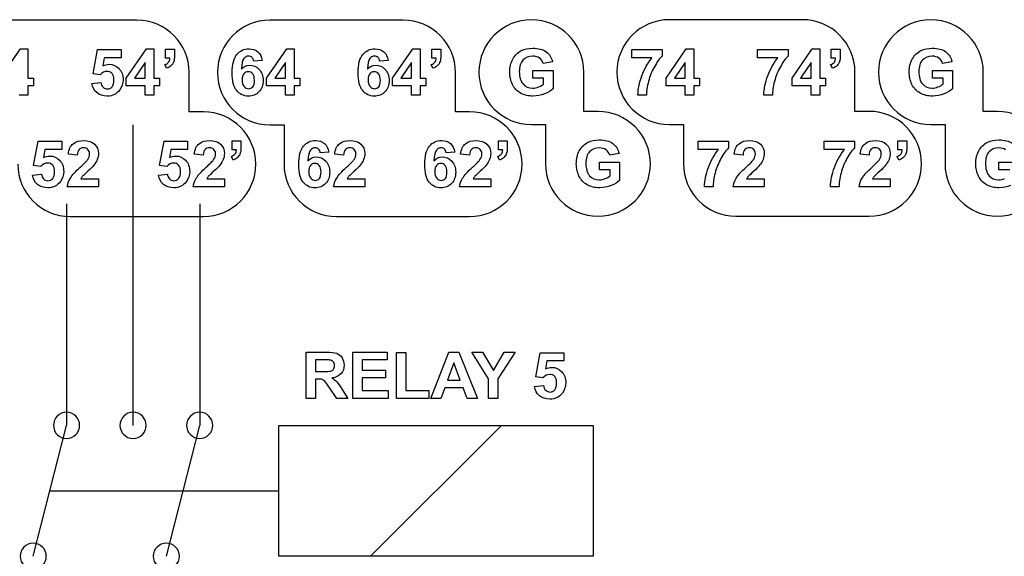
# Model space of a CAD drawing. Units: millimetres. Extents: x 0 to 307, y 0 to 176.
# Drawn here: x 95 to 133, y 44 to 64 of the extents above; entities that cross this region are included whole.
import ezdxf

# ---------------------------------------------------------------- set-up
doc = ezdxf.new("R2010")
doc.units = ezdxf.units.MM

msp = doc.modelspace()

# ---------------------------------------------------------------- linework, layer by layer
for p, q in [((99.711, 64.122), (94.631, 64.122)), ((109.869, 64.122), (104.789, 64.122)), ((125.108, 64.137), (120.028, 64.137)), ((94.505, 61.902), (95.272, 63.025)), ((95.272, 63.025), (95.557, 63.025)), ((95.557, 63.025), (95.557, 61.904)), ((98.042, 62.074), (98.216, 62.994)), ((98.216, 62.994), (99.112, 62.994)), ((99.112, 62.994), (99.112, 62.677)), ((99.311, 61.902), (100.078, 63.025)), ((100.078, 63.025), (100.362, 63.025)), ((100.362, 63.025), (100.362, 61.904)), ((100.807, 63.013), (101.146, 63.013)), ((100.807, 62.674), (100.807, 63.013)), ((101.146, 63.013), (101.146, 62.771)), ((104.666, 61.902), (105.433, 63.025)), ((105.433, 63.025), (105.717, 63.025)), ((105.717, 63.025), (105.717, 61.904)), ((109.471, 61.902), (110.238, 63.025)), ((110.238, 63.025), (110.522, 63.025)), ((110.522, 63.025), (110.522, 61.904)), ((110.967, 63.013), (111.306, 63.013)), ((110.967, 62.674), (110.967, 63.013)), ((111.306, 63.013), (111.306, 62.771)), ((118.591, 62.679), (118.591, 62.994)), ((118.591, 62.994), (119.75, 62.994)), ((119.75, 62.994), (119.75, 62.748)), ((119.906, 61.902), (120.672, 63.025)), ((120.672, 63.025), (120.957, 63.025)), ((120.957, 63.025), (120.957, 61.904)), ((123.396, 62.679), (123.396, 62.994)), ((123.396, 62.994), (124.555, 62.994)), ((124.555, 62.994), (124.555, 62.748)), ((124.711, 61.902), (125.478, 63.025)), ((125.478, 63.025), (125.762, 63.025)), ((125.762, 63.025), (125.762, 61.904)), ((126.207, 63.013), (126.546, 63.013)), ((126.207, 62.674), (126.207, 63.013)), ((126.546, 63.013), (126.546, 62.771)), ((98.473, 62.677), (98.42, 62.376)), ((99.112, 62.677), (98.473, 62.677)), ((100.034, 62.508), (99.628, 61.904)), ((100.034, 61.904), (100.034, 62.508)), ((100.846, 62.28), (100.78, 62.42)), ((100.971, 62.674), (100.807, 62.674)), ((104.499, 62.585), (104.171, 62.549)), ((105.389, 62.508), (104.983, 61.904)), ((105.389, 61.904), (105.389, 62.508)), ((109.304, 62.585), (108.976, 62.549)), ((110.194, 62.508), (109.788, 61.904)), ((110.194, 61.904), (110.194, 62.508)), ((111.006, 62.28), (110.939, 62.42)), ((111.131, 62.674), (110.967, 62.674)), ((115.568, 62.528), (115.213, 62.462)), ((119.362, 62.679), (118.591, 62.679)), ((120.629, 62.508), (120.223, 61.904)), ((120.629, 61.904), (120.629, 62.508)), ((124.167, 62.679), (123.396, 62.679)), ((125.434, 62.508), (125.028, 61.904)), ((125.434, 61.904), (125.434, 62.508)), ((126.246, 62.28), (126.179, 62.42)), ((126.371, 62.674), (126.207, 62.674)), ((130.808, 62.528), (130.453, 62.462)), ((98.317, 62.034), (98.042, 62.074)), ((101.711, 60.622), (101.711, 62.122)), ((111.869, 60.622), (111.869, 62.122)), ((114.821, 61.9), (114.821, 62.198)), ((114.821, 62.198), (115.591, 62.198)), ((115.591, 62.198), (115.591, 61.494)), ((116.764, 60.634), (116.764, 62.134)), ((127.108, 60.637), (127.108, 62.137)), ((130.062, 61.9), (130.062, 62.198)), ((130.062, 62.198), (130.831, 62.198)), ((130.831, 62.198), (130.831, 61.494)), ((132.004, 60.634), (132.004, 62.134)), ((95.557, 61.904), (95.776, 61.904)), ((95.776, 61.606), (95.557, 61.606)), ((95.557, 61.606), (95.557, 61.25)), ((95.776, 61.904), (95.776, 61.606)), ((98.001, 61.705), (98.339, 61.74)), ((99.311, 61.606), (99.311, 61.902)), ((100.034, 61.606), (99.311, 61.606)), ((99.628, 61.904), (100.034, 61.904)), ((100.034, 61.25), (100.034, 61.606)), ((100.362, 61.904), (100.582, 61.904)), ((100.582, 61.606), (100.362, 61.606)), ((100.362, 61.606), (100.362, 61.25)), ((100.582, 61.904), (100.582, 61.606)), ((104.666, 61.606), (104.666, 61.902)), ((105.389, 61.606), (104.666, 61.606)), ((104.983, 61.904), (105.389, 61.904)), ((105.389, 61.25), (105.389, 61.606)), ((105.717, 61.904), (105.937, 61.904)), ((105.937, 61.606), (105.717, 61.606)), ((105.717, 61.606), (105.717, 61.25)), ((105.937, 61.904), (105.937, 61.606)), ((109.471, 61.606), (109.471, 61.902)), ((110.194, 61.606), (109.471, 61.606)), ((109.788, 61.904), (110.194, 61.904)), ((110.194, 61.25), (110.194, 61.606)), ((110.522, 61.904), (110.742, 61.904)), ((110.742, 61.606), (110.522, 61.606)), ((110.522, 61.606), (110.522, 61.25)), ((110.742, 61.904), (110.742, 61.606)), ((115.23, 61.9), (114.821, 61.9)), ((115.23, 61.676), (115.23, 61.9)), ((119.906, 61.606), (119.906, 61.902)), ((120.629, 61.606), (119.906, 61.606)), ((120.223, 61.904), (120.629, 61.904)), ((120.629, 61.25), (120.629, 61.606)), ((120.957, 61.904), (121.176, 61.904)), ((121.176, 61.606), (120.957, 61.606)), ((120.957, 61.606), (120.957, 61.25)), ((121.176, 61.904), (121.176, 61.606)), ((124.711, 61.606), (124.711, 61.902)), ((125.434, 61.606), (124.711, 61.606)), ((125.028, 61.904), (125.434, 61.904)), ((125.434, 61.25), (125.434, 61.606)), ((125.762, 61.904), (125.982, 61.904)), ((125.982, 61.606), (125.762, 61.606)), ((125.762, 61.606), (125.762, 61.25)), ((125.982, 61.904), (125.982, 61.606)), ((130.47, 61.9), (130.062, 61.9)), ((130.47, 61.676), (130.47, 61.9)), ((95.557, 61.25), (95.229, 61.25)), ((100.362, 61.25), (100.034, 61.25)), ((105.717, 61.25), (105.389, 61.25)), ((110.522, 61.25), (110.194, 61.25)), ((119.156, 61.25), (118.829, 61.25)), ((120.957, 61.25), (120.629, 61.25)), ((123.961, 61.25), (123.634, 61.25)), ((125.762, 61.25), (125.434, 61.25)), ((102.251, 60.622), (101.711, 60.622)), ((112.409, 60.622), (111.869, 60.622)), ((117.304, 60.634), (116.764, 60.634)), ((127.648, 60.637), (127.108, 60.637)), ((132.544, 60.634), (132.004, 60.634)), ((99.571, 56.622), (99.571, 60.122)), ((104.789, 60.122), (105.329, 60.122)), ((105.329, 60.122), (105.329, 58.622)), ((114.764, 60.134), (115.304, 60.134)), ((115.304, 60.134), (115.304, 58.634)), ((120.028, 60.137), (120.568, 60.137)), ((120.568, 60.137), (120.568, 58.637)), ((130.004, 60.134), (130.544, 60.134)), ((130.544, 60.134), (130.544, 58.634)), ((95.777, 58.573), (95.951, 59.493)), ((95.951, 59.493), (96.847, 59.493)), ((96.847, 59.493), (96.847, 59.176)), ((100.583, 58.573), (100.756, 59.493)), ((100.756, 59.493), (101.652, 59.493)), ((101.652, 59.493), (101.652, 59.176)), ((103.347, 59.513), (103.686, 59.513)), ((103.347, 59.174), (103.347, 59.513)), ((103.686, 59.513), (103.686, 59.27)), ((113.507, 59.513), (113.846, 59.513)), ((113.507, 59.174), (113.507, 59.513)), ((113.846, 59.513), (113.846, 59.27)), ((121.131, 59.179), (121.131, 59.493)), ((121.131, 59.493), (122.29, 59.493)), ((122.29, 59.493), (122.29, 59.248)), ((125.937, 59.179), (125.937, 59.493)), ((125.937, 59.493), (127.095, 59.493)), ((127.095, 59.493), (127.095, 59.248)), ((128.747, 59.513), (129.086, 59.513)), ((128.747, 59.174), (128.747, 59.513)), ((129.086, 59.513), (129.086, 59.27)), ((96.208, 59.176), (96.155, 58.876)), ((96.847, 59.176), (96.208, 59.176)), ((97.439, 58.968), (97.101, 59.002)), ((101.013, 59.176), (100.96, 58.876)), ((101.652, 59.176), (101.013, 59.176)), ((102.244, 58.968), (101.906, 59.002)), ((103.511, 59.174), (103.347, 59.174)), ((107.039, 59.085), (106.711, 59.049)), ((107.599, 58.968), (107.261, 59.002)), ((111.844, 59.085), (111.516, 59.049)), ((112.404, 58.968), (112.066, 59.002)), ((113.671, 59.174), (113.507, 59.174)), ((118.108, 59.028), (117.753, 58.962)), ((121.902, 59.179), (121.131, 59.179)), ((122.838, 58.968), (122.501, 59.002)), ((126.707, 59.179), (125.937, 59.179)), ((127.644, 58.968), (127.306, 59.002)), ((128.911, 59.174), (128.747, 59.174)), ((103.386, 58.78), (103.32, 58.92)), ((113.546, 58.78), (113.479, 58.92)), ((117.362, 58.4), (117.362, 58.698)), ((117.362, 58.698), (118.131, 58.698)), ((118.131, 58.698), (118.131, 57.993)), ((128.786, 58.78), (128.719, 58.92)), ((132.602, 58.4), (132.602, 58.698)), ((132.602, 58.698), (133.371, 58.698)), ((95.736, 58.205), (96.074, 58.239)), ((96.052, 58.534), (95.777, 58.573)), ((100.542, 58.205), (100.879, 58.239)), ((100.857, 58.534), (100.583, 58.573)), ((117.77, 58.4), (117.362, 58.4)), ((117.77, 58.176), (117.77, 58.4)), ((133.01, 58.4), (132.602, 58.4)), ((97.576, 58.065), (98.249, 58.065)), ((98.249, 58.065), (98.249, 57.75)), ((102.382, 58.065), (103.054, 58.065)), ((103.054, 58.065), (103.054, 57.75)), ((107.736, 58.065), (108.409, 58.065)), ((108.409, 58.065), (108.409, 57.75)), ((112.541, 58.065), (113.214, 58.065)), ((113.214, 58.065), (113.214, 57.75)), ((122.976, 58.065), (123.649, 58.065)), ((123.649, 58.065), (123.649, 57.75)), ((127.781, 58.065), (128.454, 58.065)), ((128.454, 58.065), (128.454, 57.75)), ((98.249, 57.75), (97.061, 57.75)), ((103.054, 57.75), (101.867, 57.75)), ((108.409, 57.75), (107.221, 57.75)), ((113.214, 57.75), (112.027, 57.75)), ((121.695, 57.75), (121.369, 57.75)), ((123.649, 57.75), (122.461, 57.75)), ((126.501, 57.75), (126.174, 57.75)), ((128.454, 57.75), (127.266, 57.75)), ((97.031, 57.113), (97.031, 48.65)), ((102.111, 57.113), (102.111, 48.65)), ((97.171, 56.622), (102.251, 56.622)), ((99.571, 48.65), (99.571, 56.622)), ((107.329, 56.622), (112.409, 56.622)), ((122.568, 56.637), (127.648, 56.637)), ((106.175, 49.68), (106.175, 51.448)), ((106.175, 51.448), (106.927, 51.448)), ((106.811, 51.149), (106.532, 51.149)), ((106.532, 51.149), (106.532, 50.7)), ((107.958, 49.68), (107.958, 51.448)), ((107.958, 51.448), (109.268, 51.448)), ((109.268, 51.149), (108.315, 51.149)), ((108.315, 51.149), (108.315, 50.757)), ((109.268, 51.448), (109.268, 51.149)), ((109.614, 49.68), (109.614, 51.433)), ((109.614, 51.433), (109.971, 51.433)), ((109.971, 51.433), (109.971, 49.978)), ((110.933, 49.68), (111.622, 51.448)), ((111.622, 51.448), (111.999, 51.448)), ((111.999, 51.448), (112.707, 49.68)), ((113.134, 50.424), (112.487, 51.448)), ((112.487, 51.448), (112.905, 51.448)), ((112.905, 51.448), (113.321, 50.748)), ((113.321, 50.748), (113.728, 51.448)), ((114.14, 51.448), (113.49, 50.422)), ((113.728, 51.448), (114.14, 51.448)), ((114.929, 50.504), (115.103, 51.424)), ((115.103, 51.424), (115.999, 51.424)), ((115.36, 51.107), (115.307, 50.806)), ((115.999, 51.107), (115.36, 51.107)), ((115.999, 51.424), (115.999, 51.107)), ((108.315, 50.757), (109.202, 50.757)), ((109.202, 50.757), (109.202, 50.459)), ((111.806, 51.035), (111.568, 50.379)), ((112.05, 50.379), (111.806, 51.035)), ((106.532, 50.7), (106.797, 50.7)), ((106.605, 50.418), (106.532, 50.418)), ((106.532, 50.418), (106.532, 49.68)), ((109.202, 50.459), (108.315, 50.459)), ((108.315, 50.459), (108.315, 49.978)), ((111.568, 50.379), (112.05, 50.379)), ((113.134, 49.68), (113.134, 50.424)), ((113.49, 50.422), (113.49, 49.68)), ((115.204, 50.464), (114.929, 50.504)), ((107.338, 49.68), (107.08, 50.065)), ((107.549, 50.025), (107.765, 49.68)), ((108.315, 49.978), (109.302, 49.978)), ((109.302, 49.978), (109.302, 49.68)), ((109.971, 49.978), (110.859, 49.978)), ((110.859, 49.978), (110.859, 49.68)), ((111.458, 50.082), (111.312, 49.68)), ((112.165, 50.082), (111.458, 50.082)), ((112.319, 49.68), (112.165, 50.082)), ((114.888, 50.135), (115.226, 50.17)), ((106.532, 49.68), (106.175, 49.68)), ((107.765, 49.68), (107.338, 49.68)), ((109.302, 49.68), (107.958, 49.68)), ((110.859, 49.68), (109.614, 49.68)), ((111.312, 49.68), (110.933, 49.68)), ((112.707, 49.68), (112.319, 49.68)), ((113.49, 49.68), (113.134, 49.68)), ((95.761, 43.65), (97.031, 48.65)), ((100.841, 43.65), (102.111, 48.65)), ((105.126, 43.65), (105.126, 48.65)), ((105.126, 48.65), (117.126, 48.65)), ((108.626, 43.65), (113.626, 48.65)), ((117.126, 48.65), (117.126, 43.65)), ((96.396, 46.15), (105.126, 46.15)), ((117.126, 43.65), (105.126, 43.65))]:
    msp.add_line(p, q)
for points in [[(101.711, 62.122), (101.711, 63.227), (100.816, 64.122), (99.711, 64.122)], [(111.869, 62.122), (111.869, 63.227), (110.973, 64.122), (109.869, 64.122)], [(127.108, 62.137), (127.108, 63.242), (126.213, 64.137), (125.108, 64.137)], [(101.146, 62.771), (101.146, 62.673), (101.138, 62.595), (101.121, 62.539)], [(104.331, 62.912), (104.419, 62.837), (104.475, 62.728), (104.499, 62.585)], [(109.136, 62.912), (109.224, 62.837), (109.28, 62.728), (109.304, 62.585)], [(111.306, 62.771), (111.306, 62.673), (111.298, 62.595), (111.281, 62.539)], [(115.33, 62.91), (115.453, 62.818), (115.533, 62.691), (115.568, 62.528)], [(126.546, 62.771), (126.546, 62.673), (126.538, 62.595), (126.521, 62.539)], [(130.57, 62.91), (130.693, 62.818), (130.773, 62.691), (130.808, 62.528)], [(101.025, 62.386), (100.978, 62.341), (100.918, 62.306), (100.846, 62.28)], [(101.121, 62.539), (101.104, 62.482), (101.072, 62.431), (101.025, 62.386)], [(103.796, 62.65), (103.746, 62.586), (103.715, 62.452), (103.702, 62.249)], [(108.601, 62.65), (108.552, 62.586), (108.52, 62.452), (108.507, 62.249)], [(111.185, 62.386), (111.138, 62.341), (111.078, 62.306), (111.006, 62.28)], [(111.281, 62.539), (111.264, 62.482), (111.232, 62.431), (111.185, 62.386)], [(115.213, 62.462), (115.188, 62.549), (115.141, 62.617), (115.073, 62.667)], [(118.98, 61.998), (119.076, 62.252), (119.203, 62.479), (119.362, 62.679)], [(123.785, 61.998), (123.881, 62.252), (124.008, 62.479), (124.167, 62.679)], [(126.425, 62.386), (126.378, 62.341), (126.318, 62.306), (126.246, 62.28)], [(126.521, 62.539), (126.504, 62.482), (126.472, 62.431), (126.425, 62.386)], [(130.453, 62.462), (130.428, 62.549), (130.382, 62.617), (130.313, 62.667)], [(103.799, 62.072), (103.754, 62.021), (103.731, 61.946), (103.731, 61.846)], [(108.604, 62.072), (108.559, 62.021), (108.536, 61.946), (108.536, 61.846)], [(118.829, 61.25), (118.834, 61.495), (118.885, 61.744), (118.98, 61.998)], [(123.634, 61.25), (123.64, 61.495), (123.69, 61.744), (123.785, 61.998)], [(98.186, 61.351), (98.083, 61.439), (98.021, 61.557), (98.001, 61.705)], [(98.339, 61.74), (98.349, 61.663), (98.377, 61.603), (98.425, 61.558)], [(103.731, 61.846), (103.731, 61.736), (103.757, 61.651), (103.807, 61.591)], [(108.536, 61.846), (108.536, 61.736), (108.562, 61.651), (108.612, 61.591)], [(114.351, 61.336), (114.214, 61.414), (114.11, 61.525), (114.041, 61.669)], [(115.036, 61.569), (115.112, 61.598), (115.176, 61.634), (115.23, 61.676)], [(119.232, 61.781), (119.18, 61.583), (119.155, 61.406), (119.156, 61.25)], [(124.038, 61.781), (123.986, 61.583), (123.96, 61.406), (123.961, 61.25)], [(129.591, 61.336), (129.454, 61.414), (129.35, 61.525), (129.281, 61.669)], [(130.276, 61.569), (130.352, 61.598), (130.416, 61.634), (130.47, 61.676)], [(115.591, 61.494), (115.516, 61.421), (115.407, 61.358), (115.266, 61.303)], [(130.831, 61.494), (130.756, 61.421), (130.648, 61.358), (130.506, 61.303)], [(106.871, 59.412), (106.959, 59.337), (107.015, 59.228), (107.039, 59.085)], [(111.676, 59.412), (111.764, 59.337), (111.82, 59.228), (111.844, 59.085)], [(117.87, 59.41), (117.993, 59.318), (118.073, 59.19), (118.108, 59.028)], [(97.511, 59.18), (97.469, 59.137), (97.445, 59.067), (97.439, 58.968)], [(102.316, 59.18), (102.274, 59.137), (102.25, 59.067), (102.244, 58.968)], [(103.661, 59.038), (103.644, 58.982), (103.612, 58.931), (103.565, 58.886)], [(103.686, 59.27), (103.686, 59.172), (103.678, 59.095), (103.661, 59.038)], [(106.335, 59.15), (106.286, 59.086), (106.255, 58.952), (106.242, 58.748)], [(107.671, 59.18), (107.629, 59.137), (107.605, 59.067), (107.599, 58.968)], [(111.141, 59.15), (111.092, 59.086), (111.06, 58.952), (111.048, 58.748)], [(112.476, 59.18), (112.435, 59.137), (112.41, 59.067), (112.404, 58.968)], [(113.821, 59.038), (113.804, 58.982), (113.772, 58.931), (113.725, 58.886)], [(113.846, 59.27), (113.846, 59.172), (113.838, 59.095), (113.821, 59.038)], [(117.753, 58.962), (117.728, 59.049), (117.682, 59.117), (117.613, 59.167)], [(121.52, 58.498), (121.615, 58.752), (121.742, 58.979), (121.902, 59.179)], [(122.911, 59.18), (122.869, 59.137), (122.845, 59.067), (122.838, 58.968)], [(126.325, 58.498), (126.421, 58.752), (126.548, 58.979), (126.707, 59.179)], [(127.716, 59.18), (127.674, 59.137), (127.65, 59.067), (127.644, 58.968)], [(129.061, 59.038), (129.044, 58.982), (129.012, 58.931), (128.965, 58.886)], [(129.086, 59.27), (129.086, 59.172), (129.077, 59.095), (129.061, 59.038)], [(95.171, 58.622), (95.171, 57.518), (96.066, 56.622), (97.171, 56.622)], [(97.558, 58.512), (97.711, 58.654), (97.804, 58.751), (97.839, 58.801)], [(98.206, 58.805), (98.178, 58.734), (98.132, 58.658), (98.07, 58.579)], [(102.363, 58.512), (102.516, 58.654), (102.61, 58.751), (102.644, 58.801)], [(103.012, 58.805), (102.983, 58.734), (102.938, 58.658), (102.876, 58.579)], [(103.565, 58.886), (103.518, 58.841), (103.458, 58.805), (103.386, 58.78)], [(105.329, 58.622), (105.329, 57.518), (106.224, 56.622), (107.329, 56.622)], [(107.718, 58.512), (107.871, 58.654), (107.964, 58.751), (107.999, 58.801)], [(108.366, 58.805), (108.338, 58.734), (108.292, 58.658), (108.23, 58.579)], [(112.523, 58.512), (112.676, 58.654), (112.77, 58.751), (112.804, 58.801)], [(113.171, 58.805), (113.143, 58.734), (113.098, 58.658), (113.036, 58.579)], [(113.725, 58.886), (113.678, 58.841), (113.618, 58.805), (113.546, 58.78)], [(120.568, 58.637), (120.568, 57.533), (121.464, 56.637), (122.568, 56.637)], [(122.958, 58.512), (123.111, 58.654), (123.204, 58.751), (123.239, 58.801)], [(123.606, 58.805), (123.577, 58.734), (123.532, 58.658), (123.47, 58.579)], [(127.763, 58.512), (127.916, 58.654), (128.009, 58.751), (128.044, 58.801)], [(128.411, 58.805), (128.383, 58.734), (128.337, 58.658), (128.276, 58.579)], [(128.965, 58.886), (128.918, 58.841), (128.858, 58.805), (128.786, 58.78)], [(96.074, 58.239), (96.083, 58.163), (96.112, 58.103), (96.159, 58.058)], [(97.177, 58.088), (97.241, 58.195), (97.368, 58.336), (97.558, 58.512)], [(97.848, 58.354), (97.742, 58.256), (97.674, 58.191), (97.645, 58.159)], [(98.07, 58.579), (98.029, 58.527), (97.956, 58.452), (97.848, 58.354)], [(100.879, 58.239), (100.889, 58.163), (100.917, 58.103), (100.965, 58.058)], [(101.982, 58.088), (102.047, 58.195), (102.174, 58.336), (102.363, 58.512)], [(102.876, 58.579), (102.835, 58.527), (102.761, 58.452), (102.654, 58.354)], [(106.338, 58.572), (106.294, 58.521), (106.271, 58.445), (106.271, 58.346)], [(106.271, 58.346), (106.271, 58.236), (106.296, 58.15), (106.347, 58.091)], [(107.337, 58.088), (107.401, 58.195), (107.528, 58.336), (107.718, 58.512)], [(108.23, 58.579), (108.189, 58.527), (108.115, 58.452), (108.009, 58.354)], [(111.144, 58.572), (111.099, 58.521), (111.076, 58.445), (111.076, 58.346)], [(111.076, 58.346), (111.076, 58.236), (111.102, 58.15), (111.152, 58.091)], [(112.142, 58.088), (112.206, 58.195), (112.334, 58.336), (112.523, 58.512)], [(112.814, 58.354), (112.707, 58.256), (112.639, 58.191), (112.611, 58.159)], [(113.036, 58.579), (112.995, 58.527), (112.921, 58.452), (112.814, 58.354)], [(121.369, 57.75), (121.374, 57.994), (121.425, 58.243), (121.52, 58.498)], [(121.772, 58.281), (121.72, 58.083), (121.695, 57.906), (121.695, 57.75)], [(122.577, 58.088), (122.641, 58.195), (122.768, 58.336), (122.958, 58.512)], [(123.248, 58.354), (123.142, 58.256), (123.074, 58.191), (123.045, 58.159)], [(123.47, 58.579), (123.429, 58.527), (123.355, 58.452), (123.248, 58.354)], [(126.174, 57.75), (126.18, 57.994), (126.23, 58.243), (126.325, 58.498)], [(126.577, 58.281), (126.525, 58.083), (126.5, 57.906), (126.501, 57.75)], [(127.382, 58.088), (127.447, 58.195), (127.574, 58.336), (127.763, 58.512)], [(128.276, 58.579), (128.235, 58.527), (128.161, 58.452), (128.054, 58.354)], [(95.921, 57.851), (95.818, 57.939), (95.756, 58.057), (95.736, 58.205)], [(97.061, 57.75), (97.074, 57.869), (97.113, 57.982), (97.177, 58.088)], [(97.645, 58.159), (97.617, 58.126), (97.594, 58.095), (97.576, 58.065)], [(100.726, 57.851), (100.623, 57.939), (100.562, 58.057), (100.542, 58.205)], [(101.867, 57.75), (101.88, 57.869), (101.918, 57.982), (101.982, 58.088)], [(107.221, 57.75), (107.234, 57.869), (107.273, 57.982), (107.337, 58.088)], [(112.027, 57.75), (112.039, 57.869), (112.078, 57.982), (112.142, 58.088)], [(112.611, 58.159), (112.582, 58.126), (112.559, 58.095), (112.541, 58.065)], [(116.891, 57.836), (116.754, 57.914), (116.65, 58.025), (116.581, 58.169)], [(117.576, 58.069), (117.652, 58.098), (117.716, 58.134), (117.77, 58.176)], [(118.131, 57.993), (118.056, 57.921), (117.948, 57.857), (117.806, 57.802)], [(122.461, 57.75), (122.474, 57.869), (122.512, 57.982), (122.577, 58.088)], [(123.045, 58.159), (123.017, 58.126), (122.994, 58.095), (122.976, 58.065)], [(127.266, 57.75), (127.279, 57.869), (127.318, 57.982), (127.382, 58.088)], [(132.131, 57.836), (131.994, 57.914), (131.891, 58.025), (131.821, 58.169)], [(107.072, 51.143), (107.043, 51.147), (106.956, 51.149), (106.811, 51.149)], [(106.927, 51.448), (107.116, 51.448), (107.253, 51.432), (107.339, 51.4)], [(107.206, 51.073), (107.174, 51.11), (107.129, 51.133), (107.072, 51.143)], [(107.339, 51.4), (107.424, 51.368), (107.493, 51.312), (107.544, 51.231)], [(106.797, 50.7), (106.967, 50.7), (107.075, 50.707), (107.117, 50.722)], [(106.784, 50.398), (106.747, 50.412), (106.687, 50.418), (106.605, 50.418)], [(106.892, 50.325), (106.858, 50.36), (106.822, 50.385), (106.784, 50.398)], [(107.504, 50.624), (107.426, 50.537), (107.31, 50.483), (107.155, 50.46)], [(107.08, 50.065), (106.988, 50.202), (106.925, 50.289), (106.892, 50.325)], [(115.226, 50.17), (115.235, 50.093), (115.264, 50.033), (115.311, 49.988)]]:
    msp.add_open_spline(points, degree=3)
for points, knots in [([(104.789, 64.122), (103.684, 64.122), (102.789, 63.227), (102.789, 62.122), (102.789, 61.018), (103.684, 60.122), (104.789, 60.122)], [4, 4, 4, 4, 5, 5, 5, 6, 6, 6, 6]), ([(116.764, 62.134), (116.764, 63.238), (115.869, 64.134), (114.764, 64.134), (113.66, 64.134), (112.764, 63.238), (112.764, 62.134), (112.764, 61.029), (113.66, 60.134), (114.764, 60.134)], [2, 2, 2, 2, 3, 3, 3, 4, 4, 4, 5, 5, 5, 5]), ([(120.028, 64.137), (118.924, 64.137), (118.028, 63.242), (118.028, 62.137), (118.028, 61.033), (118.924, 60.137), (120.028, 60.137)], [4, 4, 4, 4, 5, 5, 5, 6, 6, 6, 6]), ([(132.004, 62.134), (132.004, 63.238), (131.109, 64.134), (130.004, 64.134), (128.9, 64.134), (128.004, 63.238), (128.004, 62.134), (128.004, 61.029), (128.9, 60.134), (130.004, 60.134)], [2, 2, 2, 2, 3, 3, 3, 4, 4, 4, 5, 5, 5, 5]), ([(103.524, 61.428), (103.409, 61.567), (103.352, 61.794), (103.352, 62.11), (103.352, 62.434), (103.411, 62.667), (103.531, 62.81)], [11, 11, 11, 11, 12, 12, 12, 13, 13, 13, 13]), ([(103.531, 62.81), (103.651, 62.954), (103.806, 63.025), (103.998, 63.025), (104.132, 63.025), (104.243, 62.987), (104.331, 62.912)], [13, 13, 13, 13, 14, 14, 14, 15, 15, 15, 15]), ([(104.171, 62.549), (104.163, 62.616), (104.143, 62.666), (104.109, 62.698), (104.075, 62.73), (104.031, 62.747), (103.977, 62.747), (103.906, 62.747), (103.845, 62.714), (103.796, 62.65)], [1, 1, 1, 1, 2, 2, 2, 3, 3, 3, 4, 4, 4, 4]), ([(108.329, 61.428), (108.214, 61.567), (108.156, 61.794), (108.156, 62.11), (108.156, 62.434), (108.216, 62.667), (108.336, 62.81)], [11, 11, 11, 11, 12, 12, 12, 13, 13, 13, 13]), ([(108.336, 62.81), (108.456, 62.954), (108.611, 63.025), (108.803, 63.025), (108.937, 63.025), (109.048, 62.987), (109.136, 62.912)], [13, 13, 13, 13, 14, 14, 14, 15, 15, 15, 15]), ([(108.976, 62.549), (108.968, 62.616), (108.947, 62.666), (108.914, 62.698), (108.88, 62.73), (108.836, 62.747), (108.782, 62.747), (108.711, 62.747), (108.65, 62.714), (108.601, 62.65)], [1, 1, 1, 1, 2, 2, 2, 3, 3, 3, 4, 4, 4, 4]), ([(114.041, 61.669), (113.972, 61.813), (113.937, 61.97), (113.937, 62.14), (113.937, 62.324), (113.976, 62.488), (114.053, 62.631), (114.13, 62.774), (114.243, 62.884), (114.392, 62.96)], [7, 7, 7, 7, 8, 8, 8, 9, 9, 9, 10, 10, 10, 10]), ([(114.392, 62.96), (114.506, 63.019), (114.646, 63.048), (114.815, 63.048), (115.035, 63.048), (115.206, 63.002), (115.33, 62.91)], [10, 10, 10, 10, 11, 11, 11, 12, 12, 12, 12]), ([(115.073, 62.667), (115.004, 62.718), (114.918, 62.743), (114.815, 62.743), (114.66, 62.743), (114.536, 62.693), (114.443, 62.595)], [15, 15, 15, 15, 16, 16, 16, 17, 17, 17, 17]), ([(119.75, 62.748), (119.654, 62.654), (119.557, 62.519), (119.458, 62.343), (119.36, 62.167), (119.284, 61.979), (119.232, 61.781)], [3, 3, 3, 3, 4, 4, 4, 5, 5, 5, 5]), ([(124.555, 62.748), (124.46, 62.654), (124.362, 62.519), (124.264, 62.343), (124.165, 62.167), (124.089, 61.979), (124.038, 61.781)], [3, 3, 3, 3, 4, 4, 4, 5, 5, 5, 5]), ([(129.281, 61.669), (129.212, 61.813), (129.178, 61.97), (129.178, 62.14), (129.178, 62.324), (129.216, 62.488), (129.293, 62.631), (129.37, 62.774), (129.483, 62.884), (129.632, 62.96)], [7, 7, 7, 7, 8, 8, 8, 9, 9, 9, 10, 10, 10, 10]), ([(129.632, 62.96), (129.746, 63.019), (129.887, 63.048), (130.055, 63.048), (130.275, 63.048), (130.446, 63.002), (130.57, 62.91)], [10, 10, 10, 10, 11, 11, 11, 12, 12, 12, 12]), ([(130.313, 62.667), (130.244, 62.718), (130.158, 62.743), (130.055, 62.743), (129.9, 62.743), (129.776, 62.693), (129.683, 62.595)], [15, 15, 15, 15, 16, 16, 16, 17, 17, 17, 17]), ([(98.42, 62.376), (98.495, 62.414), (98.573, 62.433), (98.651, 62.433), (98.802, 62.433), (98.929, 62.378), (99.034, 62.269)], [14, 14, 14, 14, 15, 15, 15, 16, 16, 16, 16]), ([(100.78, 62.42), (100.848, 62.442), (100.896, 62.473), (100.925, 62.513), (100.954, 62.552), (100.97, 62.606), (100.971, 62.674)], [6, 6, 6, 6, 7, 7, 7, 8, 8, 8, 8]), ([(103.702, 62.249), (103.787, 62.348), (103.892, 62.398), (104.017, 62.398), (104.158, 62.398), (104.28, 62.344), (104.381, 62.236), (104.482, 62.129), (104.532, 61.99), (104.532, 61.819), (104.532, 61.638), (104.479, 61.493), (104.373, 61.384), (104.267, 61.275), (104.13, 61.22), (103.964, 61.22), (103.786, 61.22), (103.639, 61.289), (103.524, 61.428)], [5, 5, 5, 5, 6, 6, 6, 7, 7, 7, 8, 8, 8, 9, 9, 9, 10, 10, 10, 11, 11, 11, 11]), ([(108.507, 62.249), (108.592, 62.348), (108.697, 62.398), (108.822, 62.398), (108.964, 62.398), (109.085, 62.344), (109.186, 62.236)], [5, 5, 5, 5, 6, 6, 6, 7, 7, 7, 7]), ([(110.939, 62.42), (111.008, 62.442), (111.056, 62.473), (111.085, 62.513), (111.114, 62.552), (111.13, 62.606), (111.131, 62.674)], [6, 6, 6, 6, 7, 7, 7, 8, 8, 8, 8]), ([(114.443, 62.595), (114.351, 62.496), (114.305, 62.349), (114.305, 62.154), (114.305, 61.945), (114.352, 61.787), (114.445, 61.682)], [17, 17, 17, 17, 18, 18, 18, 19, 19, 19, 19]), ([(126.179, 62.42), (126.248, 62.442), (126.297, 62.473), (126.325, 62.513), (126.354, 62.552), (126.37, 62.606), (126.371, 62.674)], [6, 6, 6, 6, 7, 7, 7, 8, 8, 8, 8]), ([(129.683, 62.595), (129.591, 62.496), (129.545, 62.349), (129.545, 62.154), (129.545, 61.945), (129.592, 61.787), (129.685, 61.682)], [17, 17, 17, 17, 18, 18, 18, 19, 19, 19, 19]), ([(98.769, 62.081), (98.72, 62.136), (98.657, 62.163), (98.579, 62.163), (98.482, 62.163), (98.395, 62.12), (98.317, 62.034)], [6, 6, 6, 6, 7, 7, 7, 8, 8, 8, 8]), ([(98.768, 61.577), (98.817, 61.635), (98.842, 61.722), (98.842, 61.837), (98.842, 61.946), (98.818, 62.027), (98.769, 62.081)], [4, 4, 4, 4, 5, 5, 5, 6, 6, 6, 6]), ([(99.034, 62.269), (99.138, 62.16), (99.19, 62.018), (99.19, 61.843), (99.19, 61.698), (99.148, 61.568), (99.064, 61.454)], [16, 16, 16, 16, 17, 17, 17, 18, 18, 18, 18]), ([(104.133, 62.068), (104.088, 62.122), (104.032, 62.148), (103.964, 62.148), (103.899, 62.148), (103.844, 62.123), (103.799, 62.072)], [5, 5, 5, 5, 6, 6, 6, 7, 7, 7, 7]), ([(104.138, 61.574), (104.179, 61.624), (104.2, 61.704), (104.2, 61.816), (104.2, 61.931), (104.178, 62.015), (104.133, 62.068)], [3, 3, 3, 3, 4, 4, 4, 5, 5, 5, 5]), ([(109.186, 62.236), (109.286, 62.129), (109.337, 61.99), (109.337, 61.819), (109.337, 61.638), (109.284, 61.493), (109.178, 61.384), (109.072, 61.275), (108.935, 61.22), (108.769, 61.22), (108.59, 61.22), (108.444, 61.289), (108.329, 61.428)], [7, 7, 7, 7, 8, 8, 8, 9, 9, 9, 10, 10, 10, 11, 11, 11, 11]), ([(108.938, 62.068), (108.893, 62.122), (108.836, 62.148), (108.769, 62.148), (108.704, 62.148), (108.649, 62.123), (108.604, 62.072)], [5, 5, 5, 5, 6, 6, 6, 7, 7, 7, 7]), ([(108.943, 61.574), (108.985, 61.624), (109.005, 61.704), (109.005, 61.816), (109.005, 61.931), (108.983, 62.015), (108.938, 62.068)], [3, 3, 3, 3, 4, 4, 4, 5, 5, 5, 5]), ([(114.445, 61.682), (114.538, 61.577), (114.661, 61.525), (114.812, 61.525), (114.887, 61.525), (114.961, 61.54), (115.036, 61.569)], [19, 19, 19, 19, 20, 20, 20, 21, 21, 21, 21]), ([(129.685, 61.682), (129.778, 61.577), (129.901, 61.525), (130.052, 61.525), (130.127, 61.525), (130.201, 61.54), (130.276, 61.569)], [19, 19, 19, 19, 20, 20, 20, 21, 21, 21, 21]), ([(99.064, 61.454), (98.949, 61.298), (98.789, 61.22), (98.585, 61.22), (98.422, 61.22), (98.289, 61.264), (98.186, 61.351)], [18, 18, 18, 18, 19, 19, 19, 20, 20, 20, 20]), ([(98.425, 61.558), (98.472, 61.514), (98.527, 61.491), (98.589, 61.491), (98.659, 61.491), (98.719, 61.52), (98.768, 61.577)], [2, 2, 2, 2, 3, 3, 3, 4, 4, 4, 4]), ([(103.807, 61.591), (103.858, 61.531), (103.916, 61.501), (103.981, 61.501), (104.044, 61.501), (104.096, 61.525), (104.138, 61.574)], [1, 1, 1, 1, 2, 2, 2, 3, 3, 3, 3]), ([(108.612, 61.591), (108.663, 61.531), (108.721, 61.501), (108.786, 61.501), (108.849, 61.501), (108.901, 61.525), (108.943, 61.574)], [1, 1, 1, 1, 2, 2, 2, 3, 3, 3, 3]), ([(115.266, 61.303), (115.124, 61.248), (114.98, 61.22), (114.835, 61.22), (114.65, 61.22), (114.489, 61.259), (114.351, 61.336)], [4, 4, 4, 4, 5, 5, 5, 6, 6, 6, 6]), ([(130.506, 61.303), (130.364, 61.248), (130.22, 61.22), (130.075, 61.22), (129.89, 61.22), (129.729, 61.259), (129.591, 61.336)], [4, 4, 4, 4, 5, 5, 5, 6, 6, 6, 6]), ([(102.251, 56.622), (103.356, 56.622), (104.251, 57.518), (104.251, 58.622), (104.251, 59.727), (103.356, 60.622), (102.251, 60.622)], [10, 10, 10, 10, 11, 11, 11, 12, 12, 12, 12]), ([(112.409, 56.622), (113.513, 56.622), (114.409, 57.518), (114.409, 58.622), (114.409, 59.727), (113.513, 60.622), (112.409, 60.622)], [10, 10, 10, 10, 11, 11, 11, 12, 12, 12, 12]), ([(115.304, 58.634), (115.304, 57.529), (116.2, 56.634), (117.304, 56.634), (118.409, 56.634), (119.304, 57.529), (119.304, 58.634), (119.304, 59.738), (118.409, 60.634), (117.304, 60.634)], [7, 7, 7, 7, 8, 8, 8, 9, 9, 9, 10, 10, 10, 10]), ([(127.648, 56.637), (128.753, 56.637), (129.648, 57.533), (129.648, 58.637), (129.648, 59.742), (128.753, 60.637), (127.648, 60.637)], [10, 10, 10, 10, 11, 11, 11, 12, 12, 12, 12]), ([(130.544, 58.634), (130.544, 57.529), (131.44, 56.634), (132.544, 56.634), (133.649, 56.634), (134.544, 57.529), (134.544, 58.634), (134.544, 59.738), (133.649, 60.634), (132.544, 60.634)], [7, 7, 7, 7, 8, 8, 8, 9, 9, 9, 10, 10, 10, 10]), ([(97.101, 59.002), (97.121, 59.188), (97.184, 59.322), (97.29, 59.403), (97.397, 59.484), (97.529, 59.525), (97.688, 59.525), (97.863, 59.525), (98, 59.478), (98.099, 59.384)], [11, 11, 11, 11, 12, 12, 12, 13, 13, 13, 14, 14, 14, 14]), ([(98.099, 59.384), (98.199, 59.29), (98.249, 59.173), (98.249, 59.033), (98.249, 58.953), (98.235, 58.878), (98.206, 58.805)], [14, 14, 14, 14, 15, 15, 15, 16, 16, 16, 16]), ([(101.906, 59.002), (101.926, 59.188), (101.99, 59.322), (102.096, 59.403), (102.202, 59.484), (102.334, 59.525), (102.494, 59.525), (102.668, 59.525), (102.805, 59.478), (102.905, 59.384)], [11, 11, 11, 11, 12, 12, 12, 13, 13, 13, 14, 14, 14, 14]), ([(102.905, 59.384), (103.004, 59.29), (103.054, 59.173), (103.054, 59.033), (103.054, 58.953), (103.04, 58.878), (103.012, 58.805)], [14, 14, 14, 14, 15, 15, 15, 16, 16, 16, 16]), ([(106.071, 59.31), (106.191, 59.453), (106.346, 59.525), (106.538, 59.525), (106.672, 59.525), (106.783, 59.487), (106.871, 59.412)], [13, 13, 13, 13, 14, 14, 14, 15, 15, 15, 15]), ([(107.261, 59.002), (107.281, 59.188), (107.344, 59.322), (107.45, 59.403), (107.556, 59.484), (107.689, 59.525), (107.848, 59.525), (108.023, 59.525), (108.159, 59.478), (108.259, 59.384)], [11, 11, 11, 11, 12, 12, 12, 13, 13, 13, 14, 14, 14, 14]), ([(108.259, 59.384), (108.359, 59.29), (108.409, 59.173), (108.409, 59.033), (108.409, 58.953), (108.394, 58.878), (108.366, 58.805)], [14, 14, 14, 14, 15, 15, 15, 16, 16, 16, 16]), ([(110.876, 59.31), (110.996, 59.453), (111.152, 59.525), (111.343, 59.525), (111.477, 59.525), (111.588, 59.487), (111.676, 59.412)], [13, 13, 13, 13, 14, 14, 14, 15, 15, 15, 15]), ([(112.066, 59.002), (112.087, 59.188), (112.15, 59.322), (112.256, 59.403), (112.362, 59.484), (112.494, 59.525), (112.654, 59.525), (112.828, 59.525), (112.965, 59.478), (113.065, 59.384)], [11, 11, 11, 11, 12, 12, 12, 13, 13, 13, 14, 14, 14, 14]), ([(113.065, 59.384), (113.165, 59.29), (113.214, 59.173), (113.214, 59.033), (113.214, 58.953), (113.2, 58.878), (113.171, 58.805)], [14, 14, 14, 14, 15, 15, 15, 16, 16, 16, 16]), ([(116.581, 58.169), (116.512, 58.313), (116.478, 58.47), (116.478, 58.64), (116.478, 58.824), (116.516, 58.987), (116.593, 59.131), (116.67, 59.274), (116.783, 59.383), (116.932, 59.46)], [7, 7, 7, 7, 8, 8, 8, 9, 9, 9, 10, 10, 10, 10]), ([(116.932, 59.46), (117.046, 59.518), (117.187, 59.548), (117.355, 59.548), (117.575, 59.548), (117.746, 59.502), (117.87, 59.41)], [10, 10, 10, 10, 11, 11, 11, 12, 12, 12, 12]), ([(122.501, 59.002), (122.521, 59.188), (122.584, 59.322), (122.69, 59.403), (122.796, 59.484), (122.929, 59.525), (123.088, 59.525), (123.262, 59.525), (123.4, 59.478), (123.499, 59.384)], [11, 11, 11, 11, 12, 12, 12, 13, 13, 13, 14, 14, 14, 14]), ([(123.499, 59.384), (123.599, 59.29), (123.649, 59.173), (123.649, 59.033), (123.649, 58.953), (123.635, 58.878), (123.606, 58.805)], [14, 14, 14, 14, 15, 15, 15, 16, 16, 16, 16]), ([(127.306, 59.002), (127.326, 59.188), (127.389, 59.322), (127.495, 59.403), (127.602, 59.484), (127.734, 59.525), (127.893, 59.525), (128.068, 59.525), (128.205, 59.478), (128.305, 59.384)], [11, 11, 11, 11, 12, 12, 12, 13, 13, 13, 14, 14, 14, 14]), ([(128.305, 59.384), (128.404, 59.29), (128.454, 59.173), (128.454, 59.033), (128.454, 58.953), (128.44, 58.878), (128.411, 58.805)], [14, 14, 14, 14, 15, 15, 15, 16, 16, 16, 16]), ([(131.821, 58.169), (131.752, 58.313), (131.718, 58.47), (131.718, 58.64), (131.718, 58.824), (131.756, 58.987), (131.833, 59.131), (131.911, 59.274), (132.024, 59.383), (132.172, 59.46)], [7, 7, 7, 7, 8, 8, 8, 9, 9, 9, 10, 10, 10, 10]), ([(132.172, 59.46), (132.286, 59.518), (132.427, 59.548), (132.595, 59.548), (132.815, 59.548), (132.986, 59.502), (133.11, 59.41)], [10, 10, 10, 10, 11, 11, 11, 12, 12, 12, 12]), ([(97.848, 59.183), (97.808, 59.224), (97.751, 59.244), (97.68, 59.244), (97.609, 59.244), (97.553, 59.223), (97.511, 59.18)], [7, 7, 7, 7, 8, 8, 8, 9, 9, 9, 9]), ([(97.839, 58.801), (97.886, 58.871), (97.909, 58.94), (97.909, 59.009), (97.909, 59.084), (97.888, 59.142), (97.848, 59.183)], [5, 5, 5, 5, 6, 6, 6, 7, 7, 7, 7]), ([(102.653, 59.183), (102.613, 59.224), (102.557, 59.244), (102.485, 59.244), (102.414, 59.244), (102.358, 59.223), (102.316, 59.18)], [7, 7, 7, 7, 8, 8, 8, 9, 9, 9, 9]), ([(102.644, 58.801), (102.691, 58.871), (102.714, 58.94), (102.714, 59.009), (102.714, 59.084), (102.694, 59.142), (102.653, 59.183)], [5, 5, 5, 5, 6, 6, 6, 7, 7, 7, 7]), ([(103.32, 58.92), (103.388, 58.942), (103.436, 58.973), (103.465, 59.012), (103.494, 59.052), (103.51, 59.106), (103.511, 59.174)], [6, 6, 6, 6, 7, 7, 7, 8, 8, 8, 8]), ([(106.063, 57.928), (105.949, 58.067), (105.891, 58.294), (105.891, 58.61), (105.891, 58.934), (105.951, 59.167), (106.071, 59.31)], [11, 11, 11, 11, 12, 12, 12, 13, 13, 13, 13]), ([(106.711, 59.049), (106.703, 59.116), (106.682, 59.166), (106.648, 59.198), (106.615, 59.23), (106.571, 59.246), (106.517, 59.246), (106.446, 59.246), (106.385, 59.214), (106.335, 59.15)], [1, 1, 1, 1, 2, 2, 2, 3, 3, 3, 4, 4, 4, 4]), ([(108.008, 59.183), (107.967, 59.224), (107.911, 59.244), (107.84, 59.244), (107.769, 59.244), (107.713, 59.223), (107.671, 59.18)], [7, 7, 7, 7, 8, 8, 8, 9, 9, 9, 9]), ([(107.999, 58.801), (108.045, 58.871), (108.069, 58.94), (108.069, 59.009), (108.069, 59.084), (108.049, 59.142), (108.008, 59.183)], [5, 5, 5, 5, 6, 6, 6, 7, 7, 7, 7]), ([(110.869, 57.928), (110.754, 58.067), (110.696, 58.294), (110.696, 58.61), (110.696, 58.934), (110.756, 59.167), (110.876, 59.31)], [11, 11, 11, 11, 12, 12, 12, 13, 13, 13, 13]), ([(111.516, 59.049), (111.508, 59.116), (111.487, 59.166), (111.454, 59.198), (111.42, 59.23), (111.376, 59.246), (111.322, 59.246), (111.251, 59.246), (111.19, 59.214), (111.141, 59.15)], [1, 1, 1, 1, 2, 2, 2, 3, 3, 3, 4, 4, 4, 4]), ([(112.813, 59.183), (112.773, 59.224), (112.717, 59.244), (112.645, 59.244), (112.574, 59.244), (112.518, 59.223), (112.476, 59.18)], [7, 7, 7, 7, 8, 8, 8, 9, 9, 9, 9]), ([(112.804, 58.801), (112.851, 58.871), (112.874, 58.94), (112.874, 59.009), (112.874, 59.084), (112.854, 59.142), (112.813, 59.183)], [5, 5, 5, 5, 6, 6, 6, 7, 7, 7, 7]), ([(113.479, 58.92), (113.548, 58.942), (113.597, 58.973), (113.625, 59.012), (113.654, 59.052), (113.67, 59.106), (113.671, 59.174)], [6, 6, 6, 6, 7, 7, 7, 8, 8, 8, 8]), ([(116.983, 59.094), (116.891, 58.995), (116.845, 58.849), (116.845, 58.654), (116.845, 58.444), (116.892, 58.287), (116.985, 58.182)], [17, 17, 17, 17, 18, 18, 18, 19, 19, 19, 19]), ([(117.613, 59.167), (117.544, 59.218), (117.458, 59.243), (117.355, 59.243), (117.2, 59.243), (117.076, 59.193), (116.983, 59.094)], [15, 15, 15, 15, 16, 16, 16, 17, 17, 17, 17]), ([(122.29, 59.248), (122.194, 59.153), (122.097, 59.018), (121.998, 58.842), (121.899, 58.666), (121.824, 58.479), (121.772, 58.281)], [3, 3, 3, 3, 4, 4, 4, 5, 5, 5, 5]), ([(123.248, 59.183), (123.207, 59.224), (123.151, 59.244), (123.08, 59.244), (123.009, 59.244), (122.953, 59.223), (122.911, 59.18)], [7, 7, 7, 7, 8, 8, 8, 9, 9, 9, 9]), ([(123.239, 58.801), (123.286, 58.871), (123.309, 58.94), (123.309, 59.009), (123.309, 59.084), (123.288, 59.142), (123.248, 59.183)], [5, 5, 5, 5, 6, 6, 6, 7, 7, 7, 7]), ([(127.095, 59.248), (127, 59.153), (126.902, 59.018), (126.803, 58.842), (126.704, 58.666), (126.629, 58.479), (126.577, 58.281)], [3, 3, 3, 3, 4, 4, 4, 5, 5, 5, 5]), ([(128.053, 59.183), (128.013, 59.224), (127.956, 59.244), (127.885, 59.244), (127.814, 59.244), (127.758, 59.223), (127.716, 59.18)], [7, 7, 7, 7, 8, 8, 8, 9, 9, 9, 9]), ([(128.044, 58.801), (128.091, 58.871), (128.114, 58.94), (128.114, 59.009), (128.114, 59.084), (128.094, 59.142), (128.053, 59.183)], [5, 5, 5, 5, 6, 6, 6, 7, 7, 7, 7]), ([(128.719, 58.92), (128.788, 58.942), (128.836, 58.973), (128.865, 59.012), (128.894, 59.052), (128.91, 59.106), (128.911, 59.174)], [6, 6, 6, 6, 7, 7, 7, 8, 8, 8, 8]), ([(132.223, 59.094), (132.131, 58.995), (132.086, 58.849), (132.086, 58.654), (132.086, 58.444), (132.132, 58.287), (132.225, 58.182)], [17, 17, 17, 17, 18, 18, 18, 19, 19, 19, 19]), ([(132.853, 59.167), (132.784, 59.218), (132.698, 59.243), (132.595, 59.243), (132.44, 59.243), (132.316, 59.193), (132.223, 59.094)], [15, 15, 15, 15, 16, 16, 16, 17, 17, 17, 17]), ([(96.504, 58.581), (96.455, 58.636), (96.392, 58.663), (96.314, 58.663), (96.216, 58.663), (96.129, 58.62), (96.052, 58.534)], [6, 6, 6, 6, 7, 7, 7, 8, 8, 8, 8]), ([(96.155, 58.876), (96.23, 58.914), (96.307, 58.933), (96.386, 58.933), (96.536, 58.933), (96.664, 58.878), (96.768, 58.769)], [14, 14, 14, 14, 15, 15, 15, 16, 16, 16, 16]), ([(96.768, 58.769), (96.873, 58.659), (96.925, 58.518), (96.925, 58.343), (96.925, 58.198), (96.883, 58.068), (96.798, 57.954)], [16, 16, 16, 16, 17, 17, 17, 18, 18, 18, 18]), ([(101.309, 58.581), (101.26, 58.636), (101.197, 58.663), (101.119, 58.663), (101.022, 58.663), (100.935, 58.62), (100.857, 58.534)], [6, 6, 6, 6, 7, 7, 7, 8, 8, 8, 8]), ([(100.96, 58.876), (101.036, 58.914), (101.113, 58.933), (101.191, 58.933), (101.342, 58.933), (101.469, 58.878), (101.574, 58.769)], [14, 14, 14, 14, 15, 15, 15, 16, 16, 16, 16]), ([(101.574, 58.769), (101.678, 58.659), (101.73, 58.518), (101.73, 58.343), (101.73, 58.198), (101.688, 58.068), (101.604, 57.954)], [16, 16, 16, 16, 17, 17, 17, 18, 18, 18, 18]), ([(106.242, 58.748), (106.326, 58.848), (106.431, 58.898), (106.557, 58.898), (106.698, 58.898), (106.819, 58.844), (106.92, 58.736), (107.021, 58.629), (107.072, 58.489), (107.072, 58.319), (107.072, 58.138), (107.018, 57.993), (106.912, 57.884), (106.806, 57.774), (106.67, 57.72), (106.504, 57.72), (106.325, 57.72), (106.179, 57.789), (106.063, 57.928)], [5, 5, 5, 5, 6, 6, 6, 7, 7, 7, 8, 8, 8, 9, 9, 9, 10, 10, 10, 11, 11, 11, 11]), ([(106.673, 58.568), (106.627, 58.622), (106.571, 58.648), (106.504, 58.648), (106.439, 58.648), (106.384, 58.623), (106.338, 58.572)], [5, 5, 5, 5, 6, 6, 6, 7, 7, 7, 7]), ([(111.726, 58.736), (111.826, 58.629), (111.877, 58.489), (111.877, 58.319), (111.877, 58.138), (111.824, 57.993), (111.718, 57.884), (111.612, 57.774), (111.475, 57.72), (111.309, 57.72), (111.131, 57.72), (110.984, 57.789), (110.869, 57.928)], [7, 7, 7, 7, 8, 8, 8, 9, 9, 9, 10, 10, 10, 11, 11, 11, 11]), ([(111.048, 58.748), (111.132, 58.848), (111.237, 58.898), (111.362, 58.898), (111.504, 58.898), (111.625, 58.844), (111.726, 58.736)], [5, 5, 5, 5, 6, 6, 6, 7, 7, 7, 7]), ([(111.478, 58.568), (111.433, 58.622), (111.377, 58.648), (111.309, 58.648), (111.244, 58.648), (111.189, 58.623), (111.144, 58.572)], [5, 5, 5, 5, 6, 6, 6, 7, 7, 7, 7]), ([(96.503, 58.077), (96.552, 58.135), (96.577, 58.221), (96.577, 58.337), (96.577, 58.446), (96.552, 58.527), (96.504, 58.581)], [4, 4, 4, 4, 5, 5, 5, 6, 6, 6, 6]), ([(101.308, 58.077), (101.357, 58.135), (101.382, 58.221), (101.382, 58.337), (101.382, 58.446), (101.358, 58.527), (101.309, 58.581)], [4, 4, 4, 4, 5, 5, 5, 6, 6, 6, 6]), ([(102.654, 58.354), (102.547, 58.256), (102.479, 58.191), (102.451, 58.159), (102.422, 58.126), (102.399, 58.095), (102.382, 58.065)], [18, 18, 18, 18, 19, 19, 19, 20, 20, 20, 20]), ([(106.677, 58.074), (106.719, 58.123), (106.74, 58.204), (106.74, 58.315), (106.74, 58.43), (106.717, 58.515), (106.673, 58.568)], [3, 3, 3, 3, 4, 4, 4, 5, 5, 5, 5]), ([(108.009, 58.354), (107.901, 58.256), (107.834, 58.191), (107.805, 58.159), (107.777, 58.126), (107.754, 58.095), (107.736, 58.065)], [18, 18, 18, 18, 19, 19, 19, 20, 20, 20, 20]), ([(111.483, 58.074), (111.525, 58.123), (111.545, 58.204), (111.545, 58.315), (111.545, 58.43), (111.523, 58.515), (111.478, 58.568)], [3, 3, 3, 3, 4, 4, 4, 5, 5, 5, 5]), ([(128.054, 58.354), (127.947, 58.256), (127.879, 58.191), (127.851, 58.159), (127.822, 58.126), (127.799, 58.095), (127.781, 58.065)], [18, 18, 18, 18, 19, 19, 19, 20, 20, 20, 20]), ([(96.798, 57.954), (96.683, 57.798), (96.524, 57.72), (96.32, 57.72), (96.157, 57.72), (96.023, 57.764), (95.921, 57.851)], [18, 18, 18, 18, 19, 19, 19, 20, 20, 20, 20]), ([(96.159, 58.058), (96.207, 58.013), (96.261, 57.991), (96.323, 57.991), (96.394, 57.991), (96.454, 58.02), (96.503, 58.077)], [2, 2, 2, 2, 3, 3, 3, 4, 4, 4, 4]), ([(101.604, 57.954), (101.489, 57.798), (101.329, 57.72), (101.125, 57.72), (100.962, 57.72), (100.829, 57.764), (100.726, 57.851)], [18, 18, 18, 18, 19, 19, 19, 20, 20, 20, 20]), ([(100.965, 58.058), (101.012, 58.013), (101.067, 57.991), (101.129, 57.991), (101.2, 57.991), (101.259, 58.02), (101.308, 58.077)], [2, 2, 2, 2, 3, 3, 3, 4, 4, 4, 4]), ([(106.347, 58.091), (106.398, 58.031), (106.456, 58.001), (106.521, 58.001), (106.583, 58.001), (106.635, 58.025), (106.677, 58.074)], [1, 1, 1, 1, 2, 2, 2, 3, 3, 3, 3]), ([(111.152, 58.091), (111.203, 58.031), (111.261, 58.001), (111.326, 58.001), (111.389, 58.001), (111.441, 58.025), (111.483, 58.074)], [1, 1, 1, 1, 2, 2, 2, 3, 3, 3, 3]), ([(116.985, 58.182), (117.078, 58.077), (117.201, 58.025), (117.352, 58.025), (117.427, 58.025), (117.501, 58.039), (117.576, 58.069)], [19, 19, 19, 19, 20, 20, 20, 21, 21, 21, 21]), ([(132.225, 58.182), (132.318, 58.077), (132.441, 58.025), (132.592, 58.025), (132.667, 58.025), (132.741, 58.039), (132.817, 58.069)], [19, 19, 19, 19, 20, 20, 20, 21, 21, 21, 21]), ([(117.806, 57.802), (117.664, 57.747), (117.52, 57.72), (117.375, 57.72), (117.19, 57.72), (117.029, 57.759), (116.891, 57.836)], [4, 4, 4, 4, 5, 5, 5, 6, 6, 6, 6]), ([(133.046, 57.802), (132.904, 57.747), (132.76, 57.72), (132.615, 57.72), (132.43, 57.72), (132.269, 57.759), (132.131, 57.836)], [4, 4, 4, 4, 5, 5, 5, 6, 6, 6, 6]), ([(107.544, 51.231), (107.596, 51.15), (107.621, 51.057), (107.621, 50.952), (107.621, 50.82), (107.582, 50.71), (107.504, 50.624)], [4, 4, 4, 4, 5, 5, 5, 6, 6, 6, 6]), ([(107.117, 50.722), (107.16, 50.736), (107.193, 50.761), (107.217, 50.797), (107.241, 50.832), (107.253, 50.876), (107.253, 50.929), (107.253, 50.989), (107.238, 51.037), (107.206, 51.073)], [2, 2, 2, 2, 3, 3, 3, 4, 4, 4, 5, 5, 5, 5]), ([(115.307, 50.806), (115.382, 50.844), (115.459, 50.863), (115.538, 50.863), (115.688, 50.863), (115.816, 50.808), (115.92, 50.699)], [14, 14, 14, 14, 15, 15, 15, 16, 16, 16, 16]), ([(107.155, 50.46), (107.232, 50.415), (107.295, 50.366), (107.346, 50.312), (107.396, 50.258), (107.464, 50.162), (107.549, 50.025)], [7, 7, 7, 7, 8, 8, 8, 9, 9, 9, 9]), ([(115.656, 50.511), (115.607, 50.566), (115.544, 50.593), (115.466, 50.593), (115.369, 50.593), (115.282, 50.55), (115.204, 50.464)], [6, 6, 6, 6, 7, 7, 7, 8, 8, 8, 8]), ([(115.655, 50.007), (115.704, 50.065), (115.729, 50.152), (115.729, 50.267), (115.729, 50.376), (115.704, 50.457), (115.656, 50.511)], [4, 4, 4, 4, 5, 5, 5, 6, 6, 6, 6]), ([(115.92, 50.699), (116.025, 50.59), (116.077, 50.448), (116.077, 50.273), (116.077, 50.128), (116.035, 49.998), (115.951, 49.884)], [16, 16, 16, 16, 17, 17, 17, 18, 18, 18, 18]), ([(115.951, 49.884), (115.835, 49.728), (115.676, 49.65), (115.472, 49.65), (115.309, 49.65), (115.176, 49.694), (115.073, 49.781), (114.97, 49.869), (114.908, 49.987), (114.888, 50.135)], [18, 18, 18, 18, 19, 19, 19, 20, 20, 20, 21, 21, 21, 21]), ([(115.311, 49.988), (115.359, 49.944), (115.413, 49.921), (115.475, 49.921), (115.546, 49.921), (115.606, 49.95), (115.655, 50.007)], [2, 2, 2, 2, 3, 3, 3, 4, 4, 4, 4]), ([(97.531, 48.65), (97.531, 48.374), (97.307, 48.15), (97.031, 48.15), (96.755, 48.15), (96.531, 48.374), (96.531, 48.65), (96.531, 48.926), (96.755, 49.15), (97.031, 49.15), (97.307, 49.15), (97.531, 48.926), (97.531, 48.65)], [0, 0, 0, 0, 1, 1, 1, 2, 2, 2, 3, 3, 3, 4, 4, 4, 4]), ([(100.071, 48.65), (100.071, 48.374), (99.848, 48.15), (99.571, 48.15), (99.295, 48.15), (99.071, 48.374), (99.071, 48.65), (99.071, 48.926), (99.295, 49.15), (99.571, 49.15), (99.848, 49.15), (100.071, 48.926), (100.071, 48.65)], [0, 0, 0, 0, 1, 1, 1, 2, 2, 2, 3, 3, 3, 4, 4, 4, 4]), ([(102.611, 48.65), (102.611, 48.374), (102.387, 48.15), (102.111, 48.15), (101.835, 48.15), (101.611, 48.374), (101.611, 48.65), (101.611, 48.926), (101.835, 49.15), (102.111, 49.15), (102.387, 49.15), (102.611, 48.926), (102.611, 48.65)], [0, 0, 0, 0, 1, 1, 1, 2, 2, 2, 3, 3, 3, 4, 4, 4, 4]), ([(96.261, 43.65), (96.261, 43.374), (96.038, 43.15), (95.761, 43.15), (95.485, 43.15), (95.261, 43.374), (95.261, 43.65), (95.261, 43.926), (95.485, 44.15), (95.761, 44.15), (96.038, 44.15), (96.261, 43.926), (96.261, 43.65)], [0, 0, 0, 0, 1, 1, 1, 2, 2, 2, 3, 3, 3, 4, 4, 4, 4]), ([(101.341, 43.65), (101.341, 43.374), (101.118, 43.15), (100.841, 43.15), (100.565, 43.15), (100.341, 43.374), (100.341, 43.65), (100.341, 43.926), (100.565, 44.15), (100.841, 44.15), (101.118, 44.15), (101.341, 43.926), (101.341, 43.65)], [0, 0, 0, 0, 1, 1, 1, 2, 2, 2, 3, 3, 3, 4, 4, 4, 4])]:
    msp.add_open_spline(points, degree=3, knots=knots)

doc.saveas('drawing.dxf')
